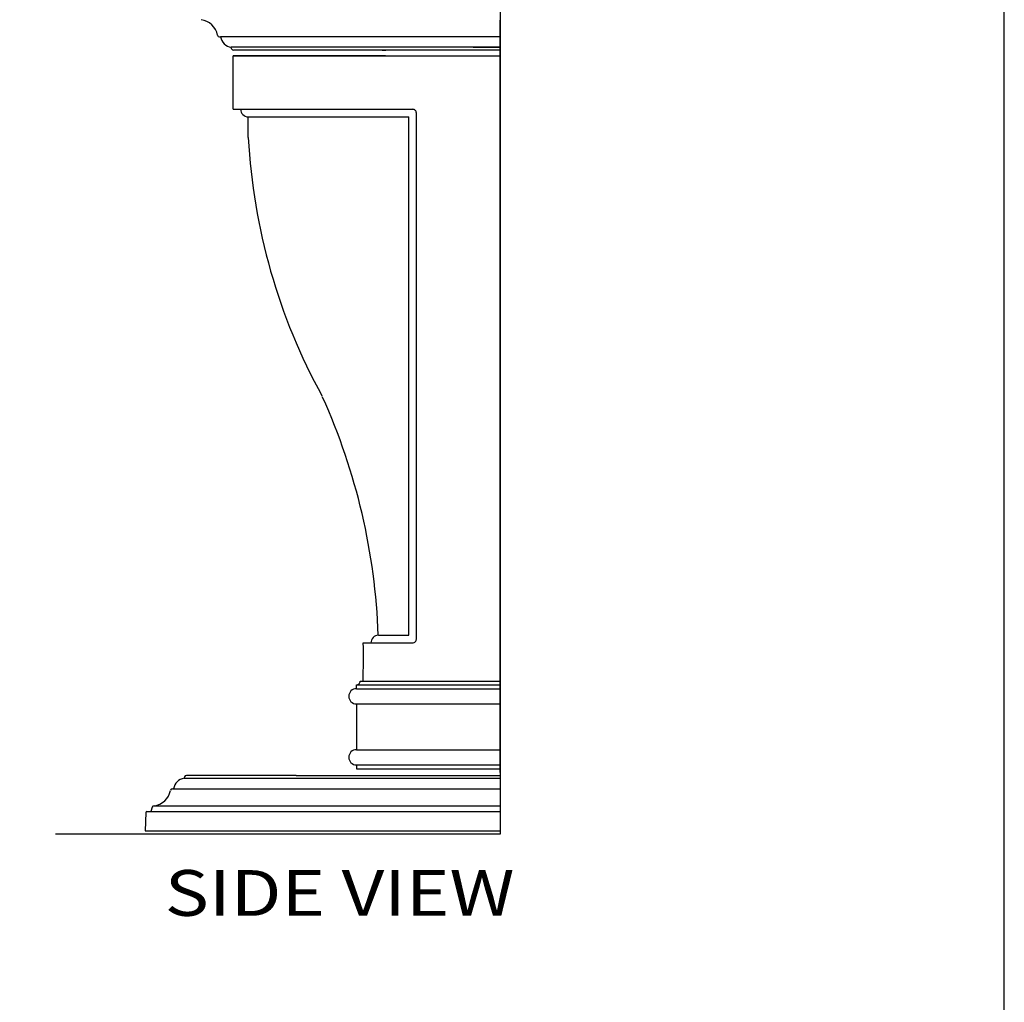
# Model space of a CAD drawing. Extents: x 171 to 427, y -358 to -27.
# Drawn here: x 363 to 427, y -193 to -128 of the extents above; entities that cross this region are included whole.
import ezdxf
from ezdxf.enums import TextEntityAlignment as Align

# ---------------------------------------------------------------- set-up
doc = ezdxf.new("R2010")
doc.units = 0
doc.header["$LTSCALE"] = 3
doc.header["$MEASUREMENT"] = 0
doc.layers.add('DIM', color=184, linetype='Continuous')
doc.layers.add('THIN', color=184, linetype='Continuous')
doc.styles.add('_TCW_TXTSTY_1', font='TIMES.TTF')

msp = doc.modelspace()

# ---------------------------------------------------------------- linework, layer by layer
for p, q in [((394.03206, -106.7724), (394.03206, -181.88068)), ((394.03206, -177.83629), (394.03206, -128.49992)), ((375.60943, -129.58629), (375.69033, -129.58629)), ((375.60943, -129.58629), (375.69033, -129.58629)), ((394.03206, -129.58629), (375.69033, -129.58629)), ((394.03206, -129.58629), (379.43041, -129.58629)), ((376.41184, -130.37582), (376.37783, -130.27379)), ((394.03206, -130.46129), (376.53042, -130.46129)), ((386.53042, -130.46129), (376.53042, -130.46129)), ((386.53042, -130.46129), (376.53042, -130.46129)), ((392.27051, -130.27379), (380.73842, -130.27379)), ((386.28042, -130.46129), (386.53042, -130.46129)), ((386.28042, -130.46129), (386.53042, -130.46129)), ((392.27051, -130.27379), (394.03206, -130.27379)), ((376.50383, -130.83629), (394.03206, -130.83629)), ((386.50383, -130.83629), (376.50383, -130.83629)), ((386.50383, -130.83629), (376.50383, -130.83629)), ((382.54449, -130.83629), (376.50383, -130.83629)), ((376.50383, -134.33629), (376.50383, -130.83629)), ((376.75383, -130.83629), (376.50383, -130.83629)), ((386.25383, -130.83629), (386.50383, -130.83629)), ((386.25383, -130.83629), (386.50383, -130.83629)), ((394.03206, -130.83629), (394.03206, -177.83629)), ((376.50383, -134.33629), (388.28466, -134.33629)), ((377.50236, -134.83629), (388.03466, -134.83629)), ((377.50236, -136.19807), (377.50236, -134.83629)), ((388.03466, -168.83629), (388.03466, -134.83629)), ((388.53466, -169.08629), (388.53466, -134.58629)), ((394.03206, -135.87492), (394.03206, -143.49992)), ((386.04658, -168.83629), (388.03466, -168.83629)), ((386.04658, -168.83629), (388.03466, -168.83629)), ((385.03278, -169.33629), (388.28466, -169.33629)), ((385.04805, -169.33629), (388.28466, -169.33629)), ((384.59519, -172.33629), (384.59519, -172.08629)), ((384.59519, -172.33629), (394.03206, -172.33629)), ((384.59519, -173.33629), (394.03206, -173.33629)), ((384.59519, -173.33629), (384.59519, -176.33629)), ((384.59519, -176.33629), (394.03206, -176.33629)), ((384.59519, -177.33629), (384.59519, -177.58629)), ((373.32309, -178.10926), (373.28908, -178.21129)), ((373.28908, -178.21129), (394.03206, -178.21129)), ((380.64532, -178.02379), (373.44168, -178.02379)), ((380.64532, -178.02379), (394.03206, -178.02379)), ((372.52069, -178.89879), (372.60158, -178.89879)), ((372.60158, -178.89879), (394.03206, -178.89879)), ((371.19809, -180.10926), (371.10158, -180.39879)), ((371.31668, -180.02379), (394.03206, -180.02379)), ((370.78612, -180.45817), (370.72658, -181.64879)), ((370.84854, -180.39879), (371.10158, -180.39879)), ((371.10158, -180.39879), (394.03206, -180.39879)), ((394.03206, -181.88068), (364.86125, -181.88068)), ((370.72658, -181.64879), (378.37247, -181.64879)), ((370.72658, -181.64879), (394.03206, -181.64879))]:
    msp.add_line(p, q)
for centre, radius, start, end in [((374.23391, -129.73046), 1.27777, 11.3128944, 82.2847164), ((374.23391, -129.73046), 1.27777, 11.3128944, 82.2847164), ((375.60943, -129.46129), 0.125, -168.687108, -90.0000025), ((375.60943, -129.46129), 0.125, -168.687108, -90.0000025), ((376.51526, -129.44885), 0.83631, -170.5413268, -99.4586807), ((376.51526, -129.44885), 0.83631, -170.5413268, -99.4586807), ((376.53042, -130.33629), 0.125, -161.5650512, -90.0000025), ((377.50236, -134.33629), 0.5, 180.000005, 269.9999975), ((388.28466, -134.58629), 0.25, 0, 90.0000025), ((417.06927, -134.05314), 39.625, -176.8970227, -151.1993239), ((344.42074, -170.32645), 41.63937, 2.0509067, 24.2659273), ((386.04658, -169.33629), 0.5, 90.0000025, 180.000005), ((388.28466, -169.08629), 0.25, -90.0000025, 0), ((344.42074, -170.32645), 40.63937, -2.1291426, 1.3961327), ((384.59519, -171.83629), 0.25, -90.0000025, 0), ((384.59519, -172.83629), 0.5, 90.0000025, 269.9999975), ((384.59519, -176.83629), 0.5, 90.0000025, 269.9999975), ((373.42652, -179.03622), 0.83631, 99.4586807, 170.5413268), ((373.44168, -178.14879), 0.125, 90.0000025, 161.5650512), ((372.52069, -179.02379), 0.125, 90.0000025, 168.687108), ((371.14517, -178.75461), 1.27777, -82.2847164, -11.3128944), ((371.31668, -180.14879), 0.125, 90.0000025, 161.5650512), ((370.84854, -180.46129), 0.0625, 90.0000025, 177.1375957)]:
    msp.add_arc(centre, radius, start, end)
at = {"linetype": 'Continuous'}
for p in [(394.03206, -143.03629), (394.03206, -150.23629), (394.03206, -157.43629), (394.03206, -164.63629)]:
    msp.add_point(p, dxfattribs=at)
at = {"layer": 'DEFPOINTS'}
msp.add_lwpolyline([(171.29712, -27.37485), (171.29712, -358.43085), (427.11312, -358.43085), (427.11312, -27.37485)], close=True, dxfattribs=at)
at = {"layer": 'THIN'}
for p, q in [((394.03206, -130.27379), (376.37783, -130.27379)), ((394.03206, -130.46129), (376.53042, -130.46129)), ((394.03206, -130.27379), (380.11791, -130.27379)), ((384.84519, -171.83629), (394.03206, -171.83629)), ((384.59519, -172.08629), (394.03206, -172.08629)), ((384.59519, -177.33629), (394.03206, -177.33629)), ((384.59519, -177.58629), (394.03206, -177.58629))]:
    msp.add_line(p, q, dxfattribs=at)

# ---------------------------------------------------------------- texts
at = {"layer": 'DIM', "style": '_TCW_TXTSTY_1'}
msp.add_text('SIDE VIEW', height=3, dxfattribs=at).set_placement((372.02433, -187.23236), (394.96966, -187.23236), align=Align.FIT)

doc.saveas('drawing.dxf')
